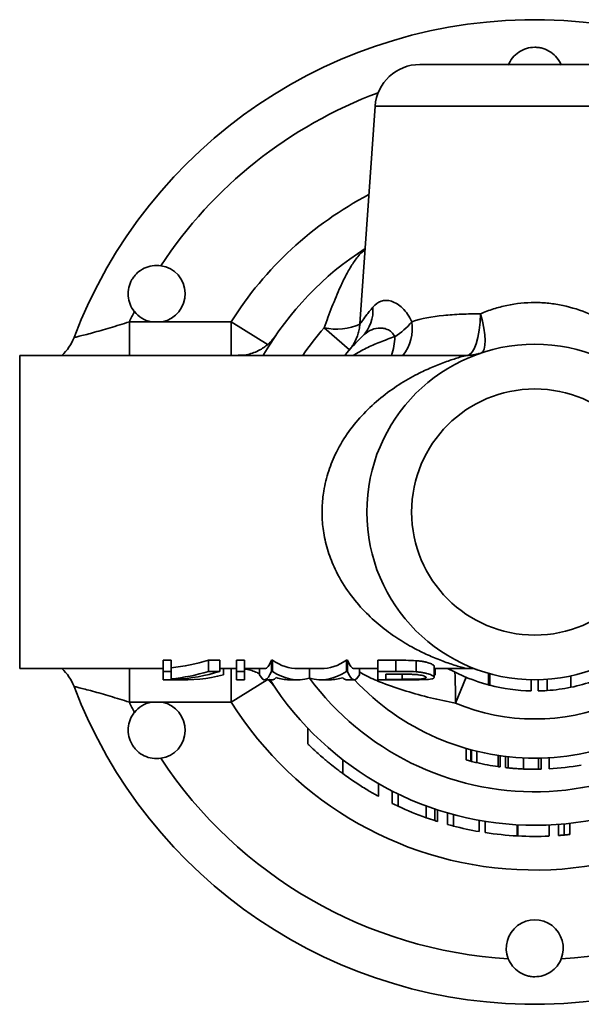
# Model space of a CAD drawing. Units: inches. Extents: x 0.5 to 33.5, y 0.5 to 21.
# Drawn here: x 10.5 to 12.1, y 3.7 to 6.4 of the extents above; entities that cross this region are included whole.
import ezdxf

# ---------------------------------------------------------------- set-up
doc = ezdxf.new("R2010")
doc.units = ezdxf.units.IN
doc.header["$MEASUREMENT"] = 0

msp = doc.modelspace()

# ---------------------------------------------------------------- linework, layer by layer
at = {"color": 7, "linetype": 'Continuous', "lineweight": 35}
for p, q in [((11.6503, 6.2932), (12.2922, 6.2932)), ((11.5256, 6.177), (11.4831, 5.5689)), ((12.4169, 6.177), (11.5256, 6.177)), ((10.8397, 5.5745), (10.9006, 5.5745)), ((10.8397, 5.4807), (10.8397, 5.5745)), ((10.9006, 5.5745), (10.9313, 5.5745)), ((10.9313, 5.5745), (11.124, 5.5745)), ((11.124, 5.4807), (11.124, 5.5745)), ((11.124, 5.5745), (11.2272, 5.5098)), ((11.4538, 5.4959), (11.3832, 5.5576)), ((11.7801, 5.4807), (10.5337, 5.4807)), ((10.5337, 5.4807), (10.5337, 4.6057)), ((11.2133, 5.4807), (11.2154, 5.4841)), ((11.2154, 5.4841), (11.2139, 5.4807)), ((10.9562, 4.6292), (10.9338, 4.6292)), ((10.9338, 4.5982), (10.9338, 4.6292)), ((10.9562, 4.5982), (10.9562, 4.6292)), ((11.0925, 4.6292), (11.0605, 4.6292)), ((11.0605, 4.5982), (11.0605, 4.6292)), ((11.0925, 4.5982), (11.0925, 4.6292)), ((11.1614, 4.6292), (11.1389, 4.6292)), ((11.1389, 4.5982), (11.1389, 4.6292)), ((11.1614, 4.5982), (11.1614, 4.6292)), ((11.2393, 4.6292), (11.236, 4.6292)), ((11.236, 4.5982), (11.236, 4.6292)), ((11.2393, 4.5982), (11.2393, 4.6292)), ((11.4487, 4.6292), (11.4454, 4.6292)), ((11.4454, 4.5982), (11.4454, 4.6292)), ((11.4487, 4.5982), (11.4487, 4.6292)), ((11.5832, 4.6292), (11.5332, 4.6292)), ((11.5332, 4.5982), (11.5332, 4.6292)), ((11.5832, 4.5982), (11.5832, 4.6292)), ((11.6398, 4.597), (11.6398, 4.628)), ((10.5337, 4.6057), (10.9338, 4.6057)), ((10.8397, 4.6057), (10.8397, 4.512)), ((10.9562, 4.5982), (10.9338, 4.5982)), ((10.9338, 4.5982), (10.9338, 4.5747)), ((10.9562, 4.5772), (10.9562, 4.5982)), ((11.0925, 4.5982), (11.0605, 4.5982)), ((11.0925, 4.6057), (11.1389, 4.6057)), ((11.1021, 4.5885), (11.1021, 4.6057)), ((11.124, 4.6057), (11.124, 4.512)), ((11.1614, 4.5982), (11.1389, 4.5982)), ((11.1389, 4.5982), (11.1389, 4.5747)), ((11.1614, 4.6057), (11.2174, 4.6057)), ((11.1614, 4.5747), (11.1614, 4.5982)), ((11.203, 4.5885), (11.203, 4.6057)), ((11.2393, 4.5982), (11.236, 4.5982)), ((11.3103, 4.6057), (11.3745, 4.6057)), ((11.3425, 4.5794), (11.3425, 4.6057)), ((11.4487, 4.5982), (11.4454, 4.5982)), ((11.4674, 4.6057), (11.5332, 4.6057)), ((11.4819, 4.5885), (11.4819, 4.6057)), ((11.5832, 4.5982), (11.5332, 4.5982)), ((11.5332, 4.5982), (11.5332, 4.5747)), ((11.6902, 4.5811), (11.6902, 4.6121)), ((11.6902, 4.6057), (11.7755, 4.6057)), ((11.6934, 4.5885), (11.6934, 4.6057)), ((11.8425, 4.5604), (11.8425, 4.5925)), ((10.9338, 4.5747), (10.9562, 4.5747)), ((10.9562, 4.5747), (10.9562, 4.5749)), ((10.9677, 4.5747), (10.9975, 4.5747)), ((11.2241, 4.5747), (11.124, 4.512)), ((11.1389, 4.5747), (11.1614, 4.5747)), ((11.2174, 4.5747), (11.24, 4.5747)), ((11.2855, 4.5747), (11.3103, 4.5747)), ((11.3745, 4.5747), (11.3997, 4.5747)), ((11.4449, 4.5747), (11.4674, 4.5747)), ((11.5332, 4.5747), (11.5556, 4.5747)), ((11.5556, 4.5759), (11.5556, 4.5903)), ((11.5556, 4.5903), (11.6025, 4.5903)), ((11.5556, 4.5748), (11.5738, 4.5748)), ((11.5556, 4.5747), (11.5556, 4.5748)), ((11.5791, 4.5747), (11.6069, 4.5747)), ((11.6014, 4.5759), (11.6014, 4.5903)), ((11.7797, 4.5816), (11.7497, 4.5092)), ((11.8457, 4.5595), (11.8457, 4.5916)), ((11.9611, 4.5436), (11.9611, 4.5746)), ((11.9803, 4.5436), (11.9803, 4.5746)), ((12.006, 4.5447), (12.006, 4.5758)), ((12.0717, 4.5537), (12.0717, 4.5854)), ((10.9006, 4.512), (10.8397, 4.512)), ((10.9313, 4.512), (10.9006, 4.512)), ((11.124, 4.512), (10.9313, 4.512)), ((11.3378, 4.3955), (11.3378, 4.4396)), ((11.7794, 4.3508), (11.7794, 4.383)), ((11.7925, 4.3473), (11.7925, 4.3794)), ((11.7944, 4.3468), (11.7944, 4.3789)), ((11.8093, 4.3432), (11.8093, 4.3751)), ((11.4352, 4.3128), (11.4352, 4.3517)), ((11.7945, 4.3468), (11.7925, 4.3473)), ((11.8692, 4.332), (11.8692, 4.3634)), ((11.8748, 4.3312), (11.8748, 4.3625)), ((11.8897, 4.3294), (11.8897, 4.3606)), ((11.8972, 4.3286), (11.8972, 4.3597)), ((11.94, 4.3254), (11.94, 4.3565)), ((11.9814, 4.3248), (11.9814, 4.3558)), ((11.9888, 4.325), (11.9888, 4.356)), ((12.0113, 4.3259), (12.0113, 4.3569)), ((11.5349, 4.2492), (11.5349, 4.2848)), ((11.5734, 4.2293), (11.5734, 4.2639)), ((11.5902, 4.2213), (11.5902, 4.2556)), ((11.6684, 4.1894), (11.6684, 4.2223)), ((11.6924, 4.1812), (11.6924, 4.2139)), ((11.6996, 4.1789), (11.6996, 4.2115)), ((11.7272, 4.1707), (11.7272, 4.2029)), ((11.7441, 4.1662), (11.7441, 4.1982)), ((11.8162, 4.1506), (11.8162, 4.1821)), ((11.833, 4.1478), (11.833, 4.1792)), ((11.9219, 4.1386), (11.9219, 4.1696)), ((11.9243, 4.1385), (11.9243, 4.1695)), ((12.0109, 4.1381), (12.0109, 4.1691)), ((12.0373, 4.1397), (12.0373, 4.1707)), ((12.053, 4.1409), (12.053, 4.1721)), ((12.0686, 4.1425), (12.0686, 4.1737))]:
    msp.add_line(p, q, dxfattribs=at)
at = {"color": 7, "linetype": 'Continuous', "lineweight": 35, "flags": 128}
for points in [[(11.7807, 5.4806), (11.788, 5.4823), (11.7951, 5.4885), (11.8017, 5.4989), (11.8075, 5.5132), (11.8124, 5.5308), (11.8161, 5.5511), (11.8185, 5.5734), (11.8196, 5.5969)], [(11.8208, 5.4872), (11.8259, 5.4909), (11.8296, 5.4982), (11.8318, 5.5088), (11.8324, 5.5223), (11.8315, 5.5385), (11.8289, 5.5566), (11.8249, 5.5763), (11.8196, 5.5969)]]:
    msp.add_lwpolyline(points, dxfattribs=at)
at = {"color": 7, "linetype": 'Continuous', "lineweight": 35}
for radius in [0.4688, 0.3438]:
    msp.add_circle((11.9712, 5.0432), radius, dxfattribs=at)
for centre, radius, start, end in [((11.9712, 5.0432), 1.375, 18.5159, 159.2576), ((11.6503, 6.1682), 0.125, 90, 176), ((11.9712, 5.0432), 1.25, 110.4694, 146.6108), ((11.9712, 5.0432), 1, 117.5761, 147.91), ((11.9712, 5.0432), 0.875, 122.7578, 149.7422), ((10.916, 5.6525), 0.0795, 281.1477, 81.6371), ((11.4184, 5.6058), 0.1012, 315.3161, 5.3526), ((11.9712, 5.0432), 1.25, 153.3892, 154.8493), ((10.916, 5.6525), 0.0795, 218.3629, 258.8523), ((11.9712, 5.0432), 0.7813, 138.8231, 145.9442), ((11.4179, 5.7149), 0.161, 257.5715, 294.3553), ((11.4663, 5.7131), 0.2133, 302.3573, 319.3839), ((11.5076, 5.5564), 0.1219, 321.637, 8.4237), ((10.5684, 5.5745), 0.125, 311.4096, 339.2576), ((11.9712, 5.0432), 0.6875, 134.3774, 140.4788), ((11.4052, 5.536), 0.1753, 341.6366, 359.0169), ((10.5684, 4.512), 0.125, 20.7424, 48.5904), ((11.9712, 5.0432), 1.375, 200.7424, 341.4841), ((11.9712, 5.0432), 0.7813, 216.4211, 325.9442), ((11.9712, 5.0432), 0.4998, 241.0968, 255.0698), ((10.1988, 4.5266), 1.551, 359.3597, 2.5654), ((11.9712, 5.0432), 0.875, 212.373, 328.0478), ((11.9712, 5.0432), 0.6875, 222.9547, 317.113), ((11.9712, 5.0432), 0.4998, 281.5967, 289.4082), ((11.9712, 5.0432), 0.4998, 255.0698, 255.4498), ((11.9712, 5.0432), 0.4998, 255.4498, 268.8343), ((11.9712, 5.0432), 0.4998, 271.0392, 273.9879), ((11.9712, 5.0432), 0.4998, 273.9879, 281.5967), ((11.9712, 5.0432), 1.25, 205.1507, 206.6108), ((10.916, 4.434), 0.0795, 101.1477, 141.6371), ((10.916, 4.434), 0.0795, 278.3629, 78.8523), ((11.9712, 5.0432), 1, 212.09, 325.8313), ((11.9712, 5.0432), 0.5781, 247.4702, 292.5298), ((11.9712, 5.0432), 1.25, 213.3892, 266.6108), ((11.9712, 5.0432), 0.7185, 254.5182, 255.5984), ((11.9712, 5.0432), 0.7185, 255.7523, 256.9796), ((11.9712, 5.0432), 1.25, 273.3892, 326.6108), ((11.9712, 5.0432), 0.7185, 256.9796, 261.8348), ((11.9712, 5.0432), 0.7185, 273.1951, 280.4071), ((11.9712, 5.0432), 0.906, 243.9527, 245.1313), ((11.9712, 5.0432), 0.906, 245.1313, 250.472), ((11.9712, 5.0432), 0.906, 250.472, 252.0747), ((11.9712, 5.0432), 0.906, 252.0747, 252.5534), ((11.9712, 5.0432), 0.906, 254.3771, 255.4792), ((11.9712, 5.0432), 0.906, 255.4792, 260.1462), ((11.9712, 5.0432), 0.906, 261.2246, 266.882), ((11.9712, 5.0432), 0.906, 266.882, 267.0343), ((11.9712, 5.0432), 0.906, 267.0343, 272.5091), ((11.9712, 3.8247), 0.0795, 338.3629, 201.6371)]:
    msp.add_arc(centre, radius, start, end, dxfattribs=at)
for centre, major_axis, ratio, start_param, end_param in [((10.9059, 5.0432), (0.4789, 0), 0.913503, 4.817803, 5.041101), ((11.2174, 5.0432), (0, 0.4375), 0.132011, 3.141593, 3.470305), ((11.3103, 5.0432), (0, 0.4375), 0.503174, 2.812881, 3.141593), ((11.3745, 5.0432), (0, 0.4375), 0.501953, 3.141593, 3.470305), ((11.4674, 5.0432), (0, 0.4375), 0.132812, 2.812881, 3.141593), ((10.9059, 5.0122), (0.4789, 0), 0.913503, 4.817803, 5.041101), ((10.9378, 5.0122), (0.4791, 0), 0.913168, 4.778852, 5.041101), ((11.2174, 5.0122), (0, 0.4375), 0.132011, 2.890353, 3.470305), ((11.3103, 5.0122), (0, 0.4375), 0.503174, 2.812881, 3.288157), ((11.3745, 5.0122), (0, 0.4375), 0.501953, 2.995028, 3.470305), ((11.4674, 5.0122), (0, 0.4375), 0.132812, 2.812881, 3.392832), ((11.7755, 5.0432), (0, 0.4375), 0.474359, 3.141593, 3.166429), ((10.9677, 5.0122), (0, 0.4375), 0.96098, 3.114438, 3.141593), ((10.9975, 5.0122), (0, 0.4375), 0.961119, 3.07513, 3.392832), ((11.24, 5.0122), (0, 0.4375), 0.1325, 3.141593, 3.305813), ((11.2855, 5.0122), (0, 0.4375), 0.5025, 2.977372, 3.141593), ((11.3997, 5.0122), (0, 0.4375), 0.50167, 3.141593, 3.304885), ((11.4449, 5.0122), (0, 0.4375), 0.133073, 2.9783, 3.141593), ((15.768, 5.0122), (57.125, 0), 0.007659, 4.638582, 4.639386), ((11.5791, 5.0122), (0, 0.4375), 0.796007, 3.12646, 3.141593), ((11.6069, 5.0122), (0, 0.4375), 0.796007, 3.12646, 3.141593), ((11.6069, 5.0122), (0, 0.4375), 0.796007, 3.383342, 3.392832)]:
    msp.add_ellipse(centre, major_axis=major_axis, ratio=ratio, start_param=start_param, end_param=end_param, dxfattribs=at)
for points, knots in [([(12.0451, 6.2911), (12.0422, 6.2984), (12.0381, 6.3054), (12.0282, 6.3177), (12.0223, 6.3231), (12.0094, 6.3319), (12.0021, 6.3354), (11.9909, 6.3389), (11.987, 6.3398), (11.9792, 6.3409), (11.9751, 6.3412), (11.9632, 6.3412), (11.9553, 6.34), (11.9401, 6.3353), (11.933, 6.3319), (11.92, 6.323), (11.9142, 6.3177), (11.9042, 6.3053), (11.9003, 6.2985), (11.8973, 6.2911)], [0, 0, 0, 0, 0.125, 0.125, 0.25, 0.25, 0.375, 0.375, 0.4375, 0.4375, 0.5, 0.5, 0.625, 0.625, 0.75, 0.75, 0.875, 0.875, 1, 1, 1, 1]), ([(11.3832, 5.5576), (11.3904, 5.5772), (11.4049, 5.6163), (11.4256, 5.6662), (11.4447, 5.7065), (11.4624, 5.7369), (11.4797, 5.7606), (11.4924, 5.7716), (11.4976, 5.7761)], [0, 0, 0, 0, 0.230511, 0.460567, 0.610497, 0.760312, 0.90272, 1, 1, 1, 1]), ([(10.9275, 5.7311), (10.9197, 5.7323), (10.9116, 5.7323), (10.896, 5.7298), (10.8884, 5.7275), (10.8743, 5.7206), (10.8676, 5.7161), (10.859, 5.7081), (10.8563, 5.7052), (10.8513, 5.699), (10.8491, 5.6956), (10.8431, 5.6853), (10.8402, 5.6778), (10.8367, 5.6624), (10.8361, 5.6545), (10.8373, 5.6388), (10.839, 5.6311), (10.8448, 5.6163), (10.8487, 5.6094), (10.8536, 5.6032)], [0, 0, 0, 0, 0.125, 0.125, 0.25, 0.25, 0.375, 0.375, 0.4375, 0.4375, 0.5, 0.5, 0.625, 0.625, 0.75, 0.75, 0.875, 0.875, 1, 1, 1, 1]), ([(11.4837, 5.5688), (11.4835, 5.5686), (11.4828, 5.5677), (11.4882, 5.5751), (11.4996, 5.5909), (11.5126, 5.607), (11.5192, 5.6153)], [0, 0, 0, 0, 0.098893, 0.374465, 0.682723, 1, 1, 1, 1]), ([(11.5192, 5.6153), (11.5259, 5.6234), (11.5336, 5.6291), (11.5469, 5.6336), (11.5515, 5.6343), (11.5612, 5.6343), (11.5661, 5.6335), (11.5765, 5.6302), (11.5817, 5.6278), (11.592, 5.6213), (11.5972, 5.6172), (11.6122, 5.6024), (11.621, 5.5897), (11.6282, 5.5743)], [0, 0, 0, 0, 0.25, 0.25, 0.375, 0.375, 0.5, 0.5, 0.625, 0.625, 0.75, 0.75, 1, 1, 1, 1]), ([(11.8196, 5.5969), (11.8314, 5.6019), (11.8434, 5.6064), (11.8681, 5.6142), (11.8808, 5.6175), (11.9192, 5.6256), (11.9451, 5.6283), (11.9844, 5.6283), (11.9977, 5.6276), (12.024, 5.6248), (12.0369, 5.6227), (12.0749, 5.6147), (12.0993, 5.6069), (12.1229, 5.5969)], [0, 0, 0, 0, 0.125, 0.125, 0.25, 0.25, 0.5, 0.5, 0.625, 0.625, 0.75, 0.75, 1, 1, 1, 1]), ([(11.6282, 5.5743), (11.655, 5.5837), (11.6844, 5.5891), (11.7325, 5.5939), (11.7493, 5.5949), (11.7838, 5.5963), (11.8015, 5.5967), (11.8196, 5.5969)], [0, 0, 0, 0, 0.5, 0.5, 0.75, 0.75, 1, 1, 1, 1]), ([(10.6853, 5.5302), (10.6853, 5.5302), (10.6866, 5.5305), (10.6915, 5.5318), (10.6952, 5.5327), (10.7044, 5.5351), (10.7099, 5.5365), (10.7226, 5.5398), (10.7296, 5.5417), (10.7445, 5.5458), (10.7525, 5.548), (10.769, 5.5527), (10.7775, 5.5552), (10.795, 5.5604), (10.8039, 5.5631), (10.8218, 5.5687), (10.8307, 5.5716), (10.8397, 5.5745)], [0, 0, 0, 0, 0.125, 0.125, 0.25, 0.25, 0.375, 0.375, 0.5, 0.5, 0.625, 0.625, 0.75, 0.75, 0.875, 0.875, 1, 1, 1, 1]), ([(11.4828, 5.5689), (11.4827, 5.5661), (11.4824, 5.5583), (11.4798, 5.546), (11.4756, 5.5328), (11.4707, 5.5215), (11.4656, 5.5123), (11.4612, 5.5055), (11.4578, 5.5009), (11.4565, 5.4993), (11.456, 5.4987)], [0, 0, 0, 0, 0.107484, 0.302307, 0.481157, 0.641482, 0.779474, 0.887815, 0.95725, 1, 1, 1, 1]), ([(11.5804, 5.533), (11.5781, 5.538), (11.5751, 5.5421), (11.5678, 5.5489), (11.5638, 5.5513), (11.5555, 5.5549), (11.5513, 5.556), (11.5429, 5.5572), (11.5386, 5.5572), (11.5262, 5.556), (11.5183, 5.5535), (11.5036, 5.5459), (11.4968, 5.5409), (11.4904, 5.5346)], [0, 0, 0, 0, 0.125, 0.125, 0.25, 0.25, 0.375, 0.375, 0.5, 0.5, 0.75, 0.75, 1, 1, 1, 1]), ([(11.2433, 5.5294), (11.2433, 5.5295), (11.2434, 5.5296), (11.2429, 5.5289), (11.2415, 5.5271), (11.239, 5.5241), (11.2351, 5.5196), (11.229, 5.5136), (11.2201, 5.506), (11.2076, 5.4975), (11.1921, 5.4897), (11.1744, 5.484), (11.1582, 5.4809), (11.1477, 5.481), (11.1435, 5.4811)], [0, 0, 0, 0, 0.04238, 0.139731, 0.207845, 0.255231, 0.301817, 0.36159, 0.436814, 0.540344, 0.668474, 0.787548, 0.914686, 1, 1, 1, 1]), ([(11.2299, 5.5081), (11.2342, 5.5147), (11.2428, 5.5282), (11.2484, 5.5363), (11.2471, 5.5345), (11.2467, 5.5338)], [0, 0, 0, 0, 0.370403, 0.748817, 1, 1, 1, 1]), ([(11.2373, 5.5206), (11.2388, 5.5228), (11.2415, 5.527), (11.2427, 5.5285), (11.2432, 5.5293)], [0, 0, 0, 0, 0.535599, 1, 1, 1, 1]), ([(11.4648, 5.4807), (11.4765, 5.4876), (11.4999, 5.5012), (11.5391, 5.5182), (11.5666, 5.528), (11.5804, 5.533)], [0, 0, 0, 0, 0.331548, 0.663885, 1, 1, 1, 1]), ([(11.7806, 4.6059), (11.7794, 4.6062), (11.7778, 4.6066), (11.7709, 4.6085), (11.7601, 4.6115), (11.7373, 4.6186), (11.7063, 4.6296), (11.6674, 4.646), (11.6249, 4.6673), (11.5801, 4.6947), (11.5338, 4.7295), (11.4891, 4.7717), (11.4477, 4.8223), (11.4154, 4.8771), (11.3936, 4.9322), (11.3814, 4.9825), (11.3767, 5.0323), (11.378, 5.0714), (11.3836, 5.1138), (11.3949, 5.1586), (11.4183, 5.2152), (11.4515, 5.2693), (11.4937, 5.3198), (11.5411, 5.3632), (11.5919, 5.3998), (11.6396, 5.4271), (11.6832, 5.4474), (11.7209, 5.4623), (11.75, 5.472), (11.7693, 5.4776), (11.78, 5.4804), (11.7801, 5.4805), (11.7802, 5.4805)], [0, 0, 0, 0, 0.014988, 0.019958, 0.040692, 0.061494, 0.097251, 0.13314, 0.168993, 0.21247, 0.256028, 0.299437, 0.346042, 0.392555, 0.426376, 0.460157, 0.489471, 0.518781, 0.532362, 0.568886, 0.605464, 0.650783, 0.696181, 0.74342, 0.790843, 0.838166, 0.873625, 0.909115, 0.944404, 0.964462, 0.984428, 1, 1, 1, 1]), ([(11.8159, 5.4859), (11.8157, 5.4858), (11.8145, 5.4854), (11.8097, 5.4841), (11.8001, 5.482), (11.7896, 5.4804), (11.7822, 5.4807), (11.7802, 5.4807)], [0, 0, 0, 0, 0.032636, 0.165396, 0.409849, 0.841731, 1, 1, 1, 1]), ([(11.6398, 4.628), (11.6306, 4.6287), (11.6211, 4.6289), (11.6069, 4.629), (11.6022, 4.6291), (11.5927, 4.6292), (11.5879, 4.6292), (11.5832, 4.6292)], [0, 0, 0, 0, 0.5, 0.5, 0.75, 0.75, 1, 1, 1, 1]), ([(11.6902, 4.6121), (11.6902, 4.6127), (11.69, 4.6134), (11.689, 4.6149), (11.6882, 4.6156), (11.686, 4.6172), (11.6846, 4.618), (11.6811, 4.6196), (11.6791, 4.6204), (11.6746, 4.6219), (11.672, 4.6227), (11.6666, 4.6241), (11.6636, 4.6248), (11.6573, 4.626), (11.6539, 4.6265), (11.6471, 4.6274), (11.6435, 4.6277), (11.6398, 4.628)], [0, 0, 0, 0, 0.125, 0.125, 0.25, 0.25, 0.375, 0.375, 0.5, 0.5, 0.625, 0.625, 0.75, 0.75, 0.875, 0.875, 1, 1, 1, 1]), ([(11.1622, 4.6043), (11.1632, 4.6042), (11.1697, 4.6037), (11.1812, 4.6004), (11.1939, 4.596), (11.2007, 4.5922), (11.203, 4.5909)], [0, 0, 0, 0, 0.069981, 0.455904, 0.817328, 1, 1, 1, 1]), ([(11.7497, 4.5092), (11.7265, 4.514), (11.6801, 4.5236), (11.6119, 4.5424), (11.5527, 4.5629), (11.5091, 4.5807), (11.489, 4.5923), (11.4819, 4.5964)], [0, 0, 0, 0, 0.245676, 0.49156, 0.736294, 0.907492, 1, 1, 1, 1]), ([(11.6398, 4.597), (11.6306, 4.5977), (11.6211, 4.5979), (11.6069, 4.598), (11.6022, 4.5981), (11.5927, 4.5982), (11.5879, 4.5982), (11.5832, 4.5982)], [0, 0, 0, 0, 0.5, 0.5, 0.75, 0.75, 1, 1, 1, 1]), ([(11.6902, 4.5811), (11.6902, 4.5817), (11.69, 4.5824), (11.689, 4.5839), (11.6882, 4.5846), (11.686, 4.5862), (11.6846, 4.587), (11.6811, 4.5886), (11.6791, 4.5894), (11.6746, 4.5909), (11.672, 4.5917), (11.6666, 4.5931), (11.6636, 4.5938), (11.6573, 4.595), (11.6539, 4.5955), (11.6471, 4.5964), (11.6435, 4.5967), (11.6398, 4.597)], [0, 0, 0, 0, 0.125, 0.125, 0.25, 0.25, 0.375, 0.375, 0.5, 0.5, 0.625, 0.625, 0.75, 0.75, 0.875, 0.875, 1, 1, 1, 1]), ([(11.2255, 4.5757), (11.2264, 4.5749), (11.2295, 4.5724), (11.2337, 4.5682), (11.2378, 4.5638), (11.2402, 4.5609), (11.2419, 4.5588), (11.243, 4.5574), (11.2435, 4.5568), (11.2433, 4.557), (11.2433, 4.557)], [0, 0, 0, 0, 0.058377, 0.205785, 0.318219, 0.416086, 0.526842, 0.692463, 0.930259, 1, 1, 1, 1]), ([(11.2431, 4.5574), (11.2425, 4.5581), (11.2414, 4.5597), (11.2374, 4.5657), (11.2339, 4.571), (11.2314, 4.5751), (11.2313, 4.5752)], [0, 0, 0, 0, 0.271123, 0.610826, 0.991363, 1, 1, 1, 1]), ([(11.2469, 4.5524), (11.2472, 4.5519), (11.2492, 4.5489), (11.246, 4.5536), (11.24, 4.5626), (11.2343, 4.5715), (11.2318, 4.5755)], [0, 0, 0, 0, 0.07517, 0.497183, 0.776746, 1, 1, 1, 1]), ([(11.6678, 4.5811), (11.6677, 4.5808), (11.6676, 4.5805), (11.6672, 4.5799), (11.6668, 4.5796), (11.6653, 4.5788), (11.6638, 4.5784), (11.6599, 4.5776), (11.6575, 4.5773), (11.6519, 4.5768), (11.6488, 4.5766), (11.6387, 4.5762), (11.6312, 4.576), (11.6163, 4.5759), (11.6089, 4.5759), (11.6014, 4.5759)], [0, 0, 0, 0, 0.0625, 0.0625, 0.125, 0.125, 0.25, 0.25, 0.375, 0.375, 0.5, 0.5, 0.75, 0.75, 1, 1, 1, 1]), ([(11.6016, 4.5748), (11.6122, 4.5748), (11.6228, 4.5748), (11.6358, 4.5748), (11.6385, 4.5749), (11.6436, 4.5749), (11.6461, 4.5749), (11.6536, 4.575), (11.6583, 4.5751), (11.6672, 4.5754), (11.6712, 4.5755), (11.6782, 4.5761), (11.6812, 4.5765), (11.6858, 4.5774), (11.6876, 4.578), (11.6898, 4.5794), (11.6901, 4.5802), (11.6902, 4.5811)], [0, 0, 0, 0, 0.25, 0.25, 0.3125, 0.3125, 0.375, 0.375, 0.5, 0.5, 0.625, 0.625, 0.75, 0.75, 0.875, 0.875, 1, 1, 1, 1]), ([(11.6025, 4.5903), (11.6098, 4.5903), (11.6172, 4.5902), (11.6282, 4.5899), (11.6318, 4.5898), (11.6389, 4.5894), (11.6425, 4.5891), (11.6523, 4.5878), (11.6579, 4.5866), (11.6637, 4.5845), (11.6653, 4.5838), (11.6668, 4.5828), (11.6672, 4.5824), (11.6676, 4.5818), (11.6677, 4.5814), (11.6678, 4.5811)], [0, 0, 0, 0, 0.25, 0.25, 0.375, 0.375, 0.5, 0.5, 0.75, 0.75, 0.875, 0.875, 0.9375, 0.9375, 1, 1, 1, 1]), ([(10.8397, 4.512), (10.8217, 4.5179), (10.8039, 4.5234), (10.7689, 4.5338), (10.7523, 4.5386), (10.7297, 4.5448), (10.7227, 4.5466), (10.7101, 4.5499), (10.7045, 4.5514), (10.6952, 4.5538), (10.6916, 4.5547), (10.6867, 4.5559), (10.6853, 4.5563), (10.6853, 4.5563)], [0, 0, 0, 0, 0.25, 0.25, 0.5, 0.5, 0.625, 0.625, 0.75, 0.75, 0.875, 0.875, 1, 1, 1, 1]), ([(10.8536, 4.4833), (10.8487, 4.4771), (10.8447, 4.4701), (10.839, 4.4554), (10.8372, 4.4476), (10.8361, 4.4319), (10.8367, 4.4239), (10.8402, 4.4086), (10.8432, 4.401), (10.8492, 4.3907), (10.8514, 4.3875), (10.8563, 4.3813), (10.8591, 4.3783), (10.8678, 4.3702), (10.8743, 4.3658), (10.8886, 4.3589), (10.896, 4.3566), (10.9117, 4.3542), (10.9197, 4.3542), (10.9275, 4.3553)], [0, 0, 0, 0, 0.125, 0.125, 0.25, 0.25, 0.375, 0.375, 0.5, 0.5, 0.5625, 0.5625, 0.625, 0.625, 0.75, 0.75, 0.875, 0.875, 1, 1, 1, 1]), ([(11.4352, 4.3128), (11.4322, 4.3151), (11.4292, 4.3173), (11.4232, 4.3217), (11.4203, 4.324), (11.4116, 4.3307), (11.406, 4.3352), (11.3976, 4.3419), (11.3949, 4.3442), (11.3895, 4.3486), (11.387, 4.3508), (11.3793, 4.3573), (11.3745, 4.3615), (11.3653, 4.3696), (11.361, 4.3736), (11.3552, 4.3789), (11.3534, 4.3805), (11.35, 4.3837), (11.3484, 4.3853), (11.3441, 4.3894), (11.3417, 4.3916), (11.3394, 4.3939), (11.3388, 4.3945), (11.338, 4.3953), (11.3379, 4.3954), (11.3378, 4.3955)], [0, 0, 0, 0, 0.0625, 0.0625, 0.125, 0.125, 0.25, 0.25, 0.3125, 0.3125, 0.375, 0.375, 0.5, 0.5, 0.625, 0.625, 0.6875, 0.6875, 0.75, 0.75, 0.875, 0.875, 0.9375, 0.9375, 1, 1, 1, 1]), ([(11.8748, 4.3312), (11.8746, 4.3313), (11.8743, 4.3313), (11.8701, 4.3319), (11.8692, 4.332)], [0, 0, 0, 0, 0.775822, 1, 1, 1, 1]), ([(11.8972, 4.3286), (11.8957, 4.3287), (11.8916, 4.3291), (11.89, 4.3294), (11.8898, 4.3294), (11.8897, 4.3294)], [0, 0, 0, 0, 0.309874, 0.847826, 1, 1, 1, 1]), ([(11.94, 4.3254), (11.9373, 4.3255), (11.9347, 4.3257), (11.9296, 4.3259), (11.927, 4.3261), (11.9195, 4.3266), (11.9149, 4.3269), (11.9068, 4.3276), (11.9035, 4.3279), (11.8999, 4.3283), (11.8989, 4.3284), (11.8976, 4.3285), (11.8973, 4.3286), (11.8972, 4.3286)], [0, 0, 0, 0, 0.125, 0.125, 0.25, 0.25, 0.5, 0.5, 0.75, 0.75, 0.875, 0.875, 1, 1, 1, 1]), ([(11.9814, 4.3248), (11.9812, 4.3248), (11.9811, 4.3248), (11.9799, 4.3248), (11.979, 4.3248), (11.9757, 4.3248), (11.9725, 4.3247), (11.9647, 4.3248), (11.9601, 4.3248), (11.9528, 4.325), (11.9503, 4.325), (11.9452, 4.3252), (11.9426, 4.3253), (11.94, 4.3254)], [0, 0, 0, 0, 0.125, 0.125, 0.25, 0.25, 0.5, 0.5, 0.75, 0.75, 0.875, 0.875, 1, 1, 1, 1]), ([(11.9888, 4.325), (11.9885, 4.3249), (11.988, 4.3249), (11.9833, 4.3249), (11.9814, 4.3248)], [0, 0, 0, 0, 0.571936, 1, 1, 1, 1]), ([(11.5349, 4.2492), (11.5348, 4.2493), (11.5347, 4.2493), (11.5341, 4.2497), (11.5336, 4.25), (11.5315, 4.2511), (11.5293, 4.2524), (11.5235, 4.2556), (11.5199, 4.2576), (11.5117, 4.2624), (11.5072, 4.2651), (11.4975, 4.2709), (11.4922, 4.2742), (11.4814, 4.281), (11.4758, 4.2847), (11.4643, 4.2923), (11.4585, 4.2963), (11.4468, 4.3044), (11.441, 4.3086), (11.4352, 4.3128)], [0, 0, 0, 0, 0.0625, 0.0625, 0.125, 0.125, 0.25, 0.25, 0.375, 0.375, 0.5, 0.5, 0.625, 0.625, 0.75, 0.75, 0.875, 0.875, 1, 1, 1, 1]), ([(12.053, 4.1409), (12.0509, 4.1408), (12.0489, 4.1406), (12.0451, 4.1403), (12.0434, 4.1401), (12.0405, 4.1399), (12.0393, 4.1398), (12.0376, 4.1397), (12.0375, 4.1397), (12.0373, 4.1397)], [0, 0, 0, 0, 0.25, 0.25, 0.5, 0.5, 0.75, 0.75, 1, 1, 1, 1]), ([(12.0686, 4.1425), (12.0685, 4.1425), (12.0682, 4.1424), (12.0666, 4.1423), (12.0655, 4.1422), (12.0626, 4.1419), (12.0608, 4.1417), (12.0571, 4.1413), (12.055, 4.1411), (12.053, 4.1409)], [0, 0, 0, 0, 0.25, 0.25, 0.5, 0.5, 0.75, 0.75, 1, 1, 1, 1]), ([(11.8973, 3.7954), (11.9003, 3.788), (11.9044, 3.781), (11.9143, 3.7687), (11.9202, 3.7633), (11.9332, 3.7545), (11.9404, 3.751), (11.9517, 3.7476), (11.9555, 3.7467), (11.9634, 3.7455), (11.9674, 3.7452), (11.9793, 3.7453), (11.9872, 3.7465), (12.0024, 3.7512), (12.0095, 3.7546), (12.0225, 3.7635), (12.0283, 3.7688), (12.0382, 3.7812), (12.0422, 3.788), (12.0451, 3.7954)], [0, 0, 0, 0, 0.125, 0.125, 0.25, 0.25, 0.375, 0.375, 0.4375, 0.4375, 0.5, 0.5, 0.625, 0.625, 0.75, 0.75, 0.875, 0.875, 1, 1, 1, 1])]:
    msp.add_open_spline(points, degree=3, knots=knots, dxfattribs=at)
msp.add_open_spline([(11.7806, 4.6059), (11.7906, 4.6064), (11.8005, 4.6066), (11.8103, 4.603)], degree=3, dxfattribs=at)

doc.saveas('drawing.dxf')
